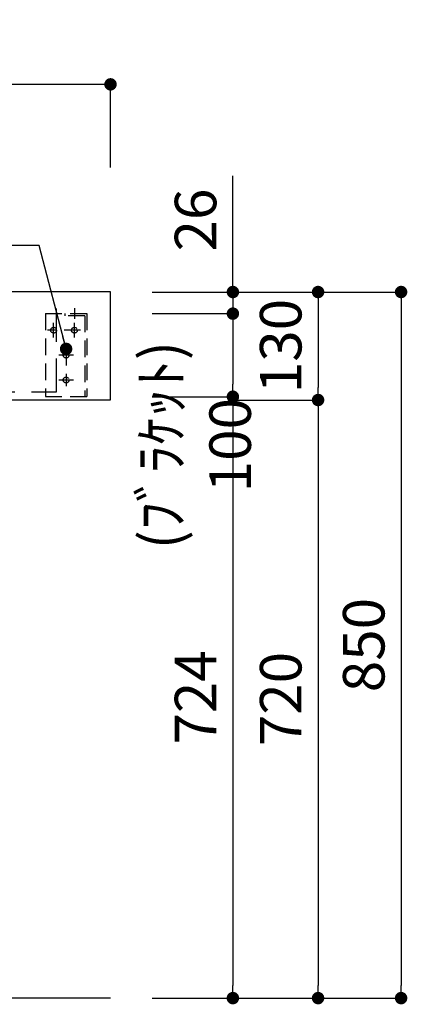
# Model space of a CAD drawing. Extents: x 180989 to 189762, y -126345 to -120405.
# Drawn here: x 183812 to 184279, y -125003 to -123818 of the extents above; entities that cross this region are included whole.
import ezdxf

# ---------------------------------------------------------------- set-up
doc = ezdxf.new("R2010")
doc.units = 0
doc.header["$LTSCALE"] = 80
doc.header["$MEASUREMENT"] = 0
doc.linetypes.add('DASHED', pattern=[0.75, 0.5, -0.25])
doc.linetypes.add('HIDDEN', pattern=[0.375, 0.25, -0.125])
doc.layers.get('0').update_dxf_attribs({"linetype": 'CONTINUOUS'})
doc.layers.get('DEFPOINTS').update_dxf_attribs({"linetype": 'CONTINUOUS'})
doc.layers.add('1', color=7, linetype='CONTINUOUS')
doc.layers.add('壁', color=4, linetype='CONTINUOUS')
doc.styles.get("Standard").update_dxf_attribs({"font": 'txt', "bigfont": 'extfont'})
doc.styles.add('TATENAGA', font='txt.shx', dxfattribs={"width": 0.8, "bigfont": 'extfont'})
doc.dimstyles.new('DIMSHORT', dxfattribs={"dimtxt": 50, "dimasz": 15, "dimexe": 0, "dimexo": 0, "dimgap": 20, "dimtad": 1, "dimtxsty": 'TATENAGA', "dimblk1": 'DOT', "dimblk2": 'DOT', "dimsah": 1, "dimcen": 0.09, "dimazin": 3, "dimtfac": 1, "dimtofl": 0, "dimtmove": 0, "dimatfit": 3, "dimtolj": 1, "dimtzin": 0})
doc.dimstyles.get("Standard").update_dxf_attribs({"dimtxt": 0.18, "dimasz": 0.18, "dimexe": 0.18, "dimexo": 0.0625, "dimgap": 0.09, "dimtad": 0, "dimtih": 1, "dimtoh": 1, "dimdec": 4, "dimzin": 0, "dimtxsty": 'STANDARD', "dimcen": 0.09, "dimazin": 3, "dimtfac": 1, "dimtdec": 4, "dimtofl": 0, "dimtmove": 0, "dimatfit": 3, "dimtolj": 1, "dimtzin": 0})

# ---------------------------------------------------------------- blocks, each defined once
blk = doc.blocks.new('_DOT')
at = {"color": 0, "linetype": 'BYBLOCK'}
blk.add_line((-0.5, 0), (-1, 0), dxfattribs=at)
at = {"color": 0, "linetype": 'BYBLOCK', "const_width": 0.5}
blk.add_lwpolyline([(-0.25, 0, 1), (0.25, 0, 1)], format="xyb", close=True, dxfattribs=at)
blk = doc.blocks.new('*D14')
at = {"color": 0}
for p, q in [((182571.3, -123995.9), (182571.3, -123895.9)), ((183906.3, -123895.9), (182586.3, -123895.9)), ((183921.3, -123995.9), (183921.3, -123895.9))]:
    blk.add_line(p, q, dxfattribs=at)
at = {"layer": 'DEFPOINTS', "color": 0}
for p in [(182571.3, -123895.9), (182571.3, -123995.9), (183921.3, -123995.9)]:
    blk.add_point(p, dxfattribs=at)
at = {"color": 0, "xscale": 15, "yscale": 15, "zscale": 15}
for p, rotation in [((182571.3, -123895.9), 179.9999999999994), ((183921.3, -123895.9), 359.9999999999993)]:
    blk.add_blockref('_DOT', p, dxfattribs=dict(at, rotation=rotation))
at = {"color": 0, "insert": (183246.3, -123850.9), "char_height": 50, "attachment_point": 5, "style": 'TATENAGA'}
blk.add_mtext('\\A1;1350(ｺﾝﾛ電源位置)', dxfattribs=at)
blk = doc.blocks.new('A$C4241')
at = {"color": 3, "linetype": 'HIDDEN'}
for p, q in [((0, 100), (0, 0)), ((0, 100), (50, 100)), ((24, 97.5), (24, 100)), ((47.5, 97.5), (24, 97.5)), ((35.5, 93.5), (35.5, 106.5)), ((47.5, 97.5), (47.5, 0)), ((50, 100), (50, 0)), ((10, 71.1), (10, 88.9)), ((35, 71.1), (35, 88.9)), ((42.5, 80), (2.5, 80)), ((33.9, 50), (16.1, 50)), ((25, 57.5), (25, 12.5)), ((33.9, 20), (16.1, 20)), ((0, 0), (50, 0))]:
    blk.add_line(p, q, dxfattribs=at)
for centre in [(10, 80), (35, 80), (25, 50), (25, 20)]:
    blk.add_circle(centre, 3.5, dxfattribs=at)
blk = doc.blocks.new('*D24')
at = {"color": 0}
for p, q in [((183971.3, -124145.9), (184171.3, -124145.9)), ((184171.3, -124160.9), (184171.3, -124260.9)), ((184068.7, -124275.9), (184171.3, -124275.9))]:
    blk.add_line(p, q, dxfattribs=at)
at = {"layer": 'DEFPOINTS', "color": 0}
for p in [(183971.3, -124145.9), (184068.7, -124275.9), (184171.3, -124275.9)]:
    blk.add_point(p, dxfattribs=at)
at = {"color": 0, "xscale": 15, "yscale": 15, "zscale": 15}
for p, rotation in [((184171.3, -124145.9), 90), ((184171.3, -124275.9), 270)]:
    blk.add_blockref('_DOT', p, dxfattribs=dict(at, rotation=rotation))
at = {"color": 0, "insert": (184126.3, -124210.9), "char_height": 50, "attachment_point": 5, "rotation": 90, "style": 'TATENAGA'}
blk.add_mtext('\\A1;130', dxfattribs=at)
blk = doc.blocks.new('*D25')
at = {"color": 0}
for p, q in [((183971.3, -124145.9), (184271.3, -124145.9)), ((184271.3, -124160.9), (184271.3, -124980.9)), ((183971.3, -124995.9), (184271.3, -124995.9))]:
    blk.add_line(p, q, dxfattribs=at)
at = {"layer": 'DEFPOINTS', "color": 0}
for p in [(183971.3, -124145.9), (183971.3, -124995.9), (184271.3, -124995.9)]:
    blk.add_point(p, dxfattribs=at)
at = {"color": 0, "xscale": 15, "yscale": 15, "zscale": 15}
for p, rotation in [((184271.3, -124145.9), 90), ((184271.3, -124995.9), 270)]:
    blk.add_blockref('_DOT', p, dxfattribs=dict(at, rotation=rotation))
at = {"color": 0, "insert": (184226.3, -124570.9), "char_height": 50, "attachment_point": 5, "rotation": 90, "style": 'TATENAGA'}
blk.add_mtext('\\A1;850', dxfattribs=at)
blk = doc.blocks.new('*D26')
at = {"color": 0}
for p, q in [((184068.7, -124275.9), (184171.3, -124275.9)), ((184171.3, -124290.9), (184171.3, -124980.9)), ((183971.3, -124995.9), (184171.3, -124995.9))]:
    blk.add_line(p, q, dxfattribs=at)
at = {"layer": 'DEFPOINTS', "color": 0}
for p in [(184068.7, -124275.9), (183971.3, -124995.9), (184171.3, -124995.9)]:
    blk.add_point(p, dxfattribs=at)
at = {"color": 0, "xscale": 15, "yscale": 15, "zscale": 15}
for p, rotation in [((184171.3, -124275.9), 90), ((184171.3, -124995.9), 270)]:
    blk.add_blockref('_DOT', p, dxfattribs=dict(at, rotation=rotation))
at = {"color": 0, "insert": (184126.3, -124635.9), "char_height": 50, "attachment_point": 5, "rotation": 90, "style": 'TATENAGA'}
blk.add_mtext('\\A1;720', dxfattribs=at)
blk = doc.blocks.new('*D27')
at = {"color": 0}
for p, q in [((184068.7, -124145.9), (184068.7, -124005.9)), ((184068.7, -124130.9), (184068.7, -124115.9)), ((183971.3, -124145.9), (184068.7, -124145.9)), ((184068.7, -124145.9), (184068.7, -124171.9)), ((183971.3, -124171.9), (184068.7, -124171.9)), ((184068.7, -124186.9), (184068.7, -124201.9))]:
    blk.add_line(p, q, dxfattribs=at)
at = {"layer": 'DEFPOINTS', "color": 0}
for p in [(183971.3, -124145.9), (183971.3, -124171.9), (184068.7, -124171.9)]:
    blk.add_point(p, dxfattribs=at)
at = {"color": 0, "xscale": 15, "yscale": 15, "zscale": 15}
for p, rotation in [((184068.7, -124145.9), 270), ((184068.7, -124171.9), 90)]:
    blk.add_blockref('_DOT', p, dxfattribs=dict(at, rotation=rotation))
at = {"color": 0, "insert": (184023.7, -124059.2), "char_height": 50, "attachment_point": 5, "rotation": 90, "style": 'TATENAGA'}
blk.add_mtext('\\A1;26', dxfattribs=at)
blk = doc.blocks.new('*D28')
at = {"color": 0}
for p, q in [((183971.3, -124171.9), (184068.7, -124171.9)), ((184068.7, -124186.9), (184068.7, -124256.9)), ((183971.3, -124271.9), (184068.7, -124271.9))]:
    blk.add_line(p, q, dxfattribs=at)
at = {"layer": 'DEFPOINTS', "color": 0}
for p in [(183971.3, -124171.9), (183971.3, -124271.9), (184068.7, -124271.9)]:
    blk.add_point(p, dxfattribs=at)
at = {"color": 0, "xscale": 15, "yscale": 15, "zscale": 15}
for p, rotation in [((184068.7, -124171.9), 90), ((184068.7, -124271.9), 270)]:
    blk.add_blockref('_DOT', p, dxfattribs=dict(at, rotation=rotation))
at = {"color": 0, "insert": (184023.7, -124330.2), "char_height": 50, "attachment_point": 5, "rotation": 90, "style": 'TATENAGA'}
blk.add_mtext('\\A1;(ﾌﾞﾗｹｯﾄ) 100', dxfattribs=at)
blk = doc.blocks.new('*D29')
at = {"color": 0}
for p, q in [((183971.3, -124271.9), (184068.7, -124271.9)), ((184068.7, -124286.9), (184068.7, -124980.9)), ((183971.3, -124995.9), (184068.7, -124995.9))]:
    blk.add_line(p, q, dxfattribs=at)
at = {"layer": 'DEFPOINTS', "color": 0}
for p in [(183971.3, -124271.9), (183971.3, -124995.9), (184068.7, -124995.9)]:
    blk.add_point(p, dxfattribs=at)
at = {"color": 0, "xscale": 15, "yscale": 15, "zscale": 15}
for p, rotation in [((184068.7, -124271.9), 90), ((184068.7, -124995.9), 270)]:
    blk.add_blockref('_DOT', p, dxfattribs=dict(at, rotation=rotation))
at = {"color": 0, "insert": (184023.7, -124633.9), "char_height": 50, "attachment_point": 5, "rotation": 90, "style": 'TATENAGA'}
blk.add_mtext('\\A1;724', dxfattribs=at)

msp = doc.modelspace()

# ---------------------------------------------------------------- linework, layer by layer
msp.add_lwpolyline([(183921.295, -124145.858), (182421.295, -124145.858), (182421.295, -124275.858), (183921.295, -124275.858)], close=True)
at = {"linetype": 'DASHED'}
msp.add_lwpolyline([(183856.051, -124145.858), (183406.051, -124145.858), (183406.051, -124265.858), (183856.051, -124265.858)], close=True, dxfattribs=at)
at = {"layer": '壁'}
msp.add_line((183921.295, -124995.858), (182421.295, -124995.858), dxfattribs=at)

# ---------------------------------------------------------------- block references
at = {"layer": '1', "rotation": 359.9999999999996}
msp.add_blockref('A$C4241', (183842.795, -124271.858), dxfattribs=at)

# ---------------------------------------------------------------- dimensions: what is measured, and where the dimension line sits
at = {"color": 1}
dim = msp.add_linear_dim(base=(182571.295, -123895.858), p1=(183921.295, -123995.858), p2=(182571.295, -123995.858), angle=180, text='<>(ｺﾝﾛ電源位置)', dimstyle='DIMSHORT', override={"dimtmove": 1}, dxfattribs=at)
dim.commit()
dim.dimension.update_dxf_attribs({"geometry": '*D14', "text_midpoint": (183246.295, -123850.858)})
dim = msp.add_linear_dim(base=(184068.691, -124171.858), p1=(183971.295, -124145.858), p2=(183971.295, -124171.858), angle=90, dimstyle='DIMSHORT', override={"dimtofl": 1, "dimtmove": 1}, dxfattribs=at)
dim.commit()
dim.dimension.update_dxf_attribs({"geometry": '*D27', "text_midpoint": (184068.691, -124059.197), "dimtype": 160})
for base, p2, picture, middle in [((184171.295, -124275.858), (184068.691, -124275.858), '*D24', (184126.295, -124210.858)), ((184271.295, -124995.858), (183971.295, -124995.858), '*D25', (184226.295, -124570.858))]:
    dim = msp.add_linear_dim(base=base, p1=(183971.295, -124145.858), p2=p2, angle=90, dimstyle='DIMSHORT')
    dim.commit()
    dim.dimension.update_dxf_attribs({"geometry": picture, "text_midpoint": middle})
dim = msp.add_linear_dim(base=(184068.691, -124271.858), p1=(183971.295, -124171.858), p2=(183971.295, -124271.858), angle=90, text='(ﾌﾞﾗｹｯﾄ) <>', dimstyle='DIMSHORT', override={"dimtofl": 1, "dimtmove": 1}, dxfattribs=at)
dim.commit()
dim.dimension.update_dxf_attribs({"geometry": '*D28', "text_midpoint": (184068.691, -124330.153), "dimtype": 160})
dim = msp.add_linear_dim(base=(184068.691, -124995.858), p1=(183971.295, -124271.858), p2=(183971.295, -124995.858), angle=90, dimstyle='DIMSHORT', override={"dimtmove": 1}, dxfattribs=at)
dim.commit()
dim.dimension.update_dxf_attribs({"geometry": '*D29', "text_midpoint": (184023.691, -124633.858)})
dim = msp.add_linear_dim(base=(184171.295, -124995.858), p1=(184068.691, -124275.858), p2=(183971.295, -124995.858), angle=90, dimstyle='DIMSHORT', override={"dimtmove": 1})
dim.commit()
dim.dimension.update_dxf_attribs({"geometry": '*D26', "text_midpoint": (184126.295, -124635.858)})

# ---------------------------------------------------------------- leaders
at = {"color": 1, "linetype": 'CONTINUOUS', "annotation_type": 0, "has_hookline": 1, "hookline_direction": 1, "text_width": 213.333}
msp.add_leader([(183867.795, -124214.358), (183835.289, -124089.694), (183820.289, -124089.694)], dimstyle='STANDARD', override={"dimtxt": 50, "dimasz": 15, "dimexe": 0, "dimexo": 0, "dimgap": 20, "dimtad": 1, "dimtih": 0, "dimtoh": 0, "dimdec": 2, "dimzin": 12, "dimtdec": 2, "dimtofl": 1, "dimldrblk": 'DOT', "dimtzin": 12}, dxfattribs=at)

doc.saveas('drawing.dxf')
